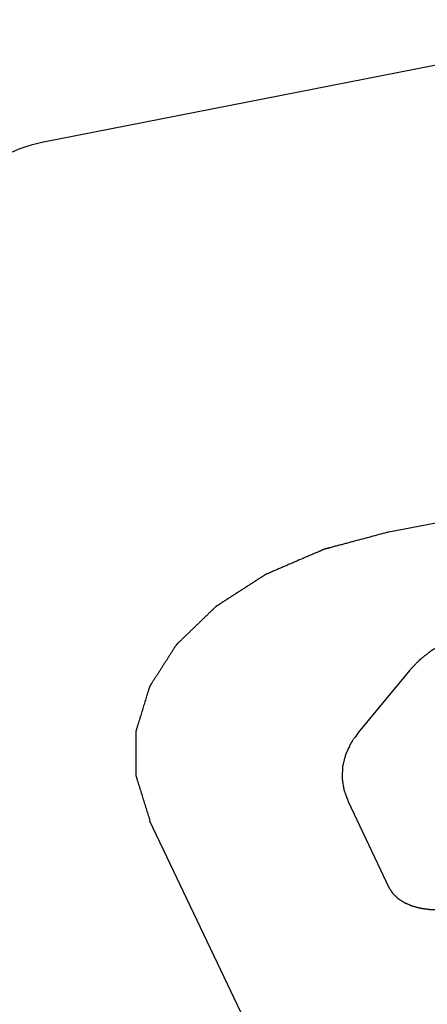
# Paper-space layout '10004650874_1_3' of a CAD drawing. Units: inches. Extents: x 0 to 34, y 0 to 22.
# Drawn here: x 10.6 to 10.9, y 4.9 to 5.6 of the extents above; entities that cross this region are included whole.
import ezdxf

# ---------------------------------------------------------------- set-up
doc = ezdxf.new("R2010")
doc.units = ezdxf.units.IN
doc.header["$LTSCALE"] = 1.87
doc.header["$MEASUREMENT"] = 0
doc.layers.get('0').update_dxf_attribs({"linetype": 'CONTINUOUS'})
doc.layers.add('AXIS_PART', color=7, linetype='CONTINUOUS')

psp = doc.layouts.new('10004650874_1_3')

# ---------------------------------------------------------------- linework, layer by layer
at = {"color": 7, "linetype": 'CONTINUOUS'}
for p, q in [((10.84138, 5.26861), (13.07402, 5.70736)), ((10.85576, 5.17267), (10.82025, 5.12974)), ((10.81303, 5.08154), (10.84159, 5.02149)), ((10.98964, 4.40727), (10.6754, 5.06795))]:
    psp.add_line(p, q, dxfattribs=at)
for points, knots in [([(10.84138, 5.26861), (10.83951, 5.26811), (10.83575, 5.2671), (10.83012, 5.2656), (10.82449, 5.26409), (10.8198, 5.26283), (10.81605, 5.26183), (10.81323, 5.26108), (10.81042, 5.26032), (10.8076, 5.25957), (10.80525, 5.25894), (10.80338, 5.25844), (10.80197, 5.25806), (10.8008, 5.25775), (10.79986, 5.2575), (10.79915, 5.25731), (10.79845, 5.25712), (10.79786, 5.25696), (10.7974, 5.25684), (10.7971, 5.25676), (10.79687, 5.2567), (10.79669, 5.25665), (10.79655, 5.25661), (10.79644, 5.25658), (10.79638, 5.25657), (10.79634, 5.25656), (10.7963, 5.25654), (10.79625, 5.25652), (10.79616, 5.25648), (10.79602, 5.25642), (10.79586, 5.25635), (10.79565, 5.25626), (10.79539, 5.25615), (10.79497, 5.25597), (10.79444, 5.25574), (10.79381, 5.25547), (10.79317, 5.25519), (10.79233, 5.25483), (10.79127, 5.25437), (10.79, 5.25383), (10.78832, 5.2531), (10.7862, 5.25219), (10.78367, 5.2511), (10.78029, 5.24965), (10.77691, 5.2482), (10.77353, 5.24674), (10.771, 5.24565), (10.76847, 5.24456), (10.76593, 5.24347), (10.76382, 5.24256), (10.76213, 5.24183), (10.76086, 5.24129), (10.75981, 5.24084), (10.75896, 5.24047), (10.75833, 5.2402), (10.7577, 5.23993), (10.75717, 5.2397), (10.75675, 5.23952), (10.75648, 5.2394), (10.75627, 5.23931), (10.75611, 5.23925), (10.75598, 5.23919), (10.75589, 5.23915), (10.75583, 5.23913), (10.75579, 5.23911), (10.75576, 5.23909), (10.75572, 5.23906), (10.75564, 5.23901), (10.75553, 5.23894), (10.75539, 5.23885), (10.75521, 5.23873), (10.75499, 5.23859), (10.75463, 5.23836), (10.75418, 5.23807), (10.75364, 5.23772), (10.7531, 5.23738), (10.75238, 5.23691), (10.75148, 5.23634), (10.7504, 5.23564), (10.74897, 5.23472), (10.74717, 5.23356), (10.74501, 5.23218), (10.74286, 5.23079), (10.7407, 5.22941), (10.73854, 5.22802), (10.73639, 5.22663), (10.73423, 5.22525), (10.73208, 5.22386), (10.72992, 5.22248), (10.72812, 5.22132), (10.72668, 5.2204), (10.72561, 5.2197), (10.72471, 5.21913), (10.72399, 5.21866), (10.72345, 5.21832), (10.72291, 5.21797), (10.72246, 5.21768), (10.7221, 5.21745), (10.72188, 5.21731), (10.7217, 5.21719), (10.72156, 5.21711), (10.72145, 5.21703), (10.72137, 5.21698), (10.72133, 5.21695), (10.72129, 5.21693), (10.72127, 5.21691), (10.72123, 5.21687), (10.72117, 5.21681), (10.72108, 5.21672), (10.72097, 5.21662), (10.72083, 5.21648), (10.72065, 5.21631), (10.72036, 5.21603), (10.72, 5.21569), (10.71957, 5.21527), (10.71914, 5.21486), (10.71857, 5.2143), (10.71785, 5.21361), (10.71699, 5.21278), (10.71584, 5.21168), (10.71441, 5.21029), (10.71268, 5.20863), (10.71096, 5.20697), (10.70924, 5.20531), (10.70752, 5.20365), (10.7058, 5.20199), (10.70407, 5.20033), (10.70235, 5.19867), (10.70063, 5.19701), (10.69919, 5.19563), (10.69805, 5.19453), (10.69718, 5.1937), (10.69647, 5.193), (10.69589, 5.19245), (10.69546, 5.19204), (10.69503, 5.19162), (10.69467, 5.19127), (10.69439, 5.191), (10.69421, 5.19083), (10.69406, 5.19069), (10.69396, 5.19058), (10.69387, 5.1905), (10.6938, 5.19044), (10.69377, 5.1904), (10.69374, 5.19038), (10.69372, 5.19035), (10.6937, 5.19031), (10.69366, 5.19024), (10.6936, 5.19015), (10.69352, 5.19004), (10.69343, 5.18988), (10.6933, 5.1897), (10.69311, 5.18939), (10.69287, 5.18902), (10.69258, 5.18856), (10.69229, 5.18811), (10.6919, 5.18751), (10.69142, 5.18675), (10.69084, 5.18584), (10.69006, 5.18464), (10.68909, 5.18313), (10.68793, 5.18131), (10.68677, 5.1795), (10.68561, 5.17769), (10.68444, 5.17588), (10.68328, 5.17407), (10.68212, 5.17225), (10.68096, 5.17044), (10.6798, 5.16863), (10.67883, 5.16712), (10.67805, 5.16591), (10.67747, 5.165), (10.67699, 5.16425), (10.6766, 5.16364), (10.67631, 5.16319), (10.67602, 5.16274), (10.67578, 5.16236), (10.67558, 5.16206), (10.67546, 5.16187), (10.67537, 5.16172), (10.67529, 5.16161), (10.67523, 5.16151), (10.67519, 5.16145), (10.67517, 5.16141), (10.67514, 5.16138), (10.67514, 5.16135), (10.67513, 5.16131), (10.6751, 5.16124), (10.67507, 5.16114), (10.67504, 5.16102), (10.67499, 5.16086), (10.67493, 5.16066), (10.67483, 5.16034), (10.6747, 5.15994), (10.67456, 5.15946), (10.67441, 5.15898), (10.67421, 5.15833), (10.67396, 5.15753), (10.67367, 5.15657), (10.67327, 5.15529), (10.67278, 5.15369), (10.67219, 5.15177), (10.67159, 5.14984), (10.671, 5.14792), (10.67041, 5.146), (10.66982, 5.14407), (10.66922, 5.14215), (10.66863, 5.14023), (10.66804, 5.13831), (10.66755, 5.1367), (10.66715, 5.13542), (10.66686, 5.13446), (10.66661, 5.13366), (10.66641, 5.13302), (10.66626, 5.13254), (10.66611, 5.13206), (10.66599, 5.13166), (10.66589, 5.13134), (10.66583, 5.13113), (10.66578, 5.13097), (10.66574, 5.13085), (10.66571, 5.13075), (10.66569, 5.13068), (10.66568, 5.13064), (10.66567, 5.13061), (10.66567, 5.13058), (10.66567, 5.13054), (10.66567, 5.13047), (10.66567, 5.13037), (10.66567, 5.13025), (10.66567, 5.13008), (10.66567, 5.12988), (10.66567, 5.12955), (10.66567, 5.12914), (10.66567, 5.12865), (10.66567, 5.12816), (10.66567, 5.12751), (10.66567, 5.12669), (10.66567, 5.12571), (10.66567, 5.12441), (10.66567, 5.12277), (10.66567, 5.12081), (10.66567, 5.11885), (10.66567, 5.11689), (10.66567, 5.11493), (10.66567, 5.11297), (10.66567, 5.11101), (10.66567, 5.10905), (10.66567, 5.10709), (10.66567, 5.10546), (10.66567, 5.10415), (10.66567, 5.10317), (10.66567, 5.10236), (10.66567, 5.1017), (10.66567, 5.10121), (10.66567, 5.10072), (10.66567, 5.10031), (10.66567, 5.09999), (10.66567, 5.09978), (10.66567, 5.09962), (10.66567, 5.0995), (10.66567, 5.09939), (10.66567, 5.09932), (10.66567, 5.09928), (10.66567, 5.09925), (10.66568, 5.09922), (10.66569, 5.09918), (10.66572, 5.09911), (10.66575, 5.09901), (10.66578, 5.09888), (10.66584, 5.09872), (10.6659, 5.09852), (10.666, 5.09819), (10.66613, 5.09778), (10.66628, 5.0973), (10.66643, 5.09681), (10.66663, 5.09615), (10.66689, 5.09534), (10.66719, 5.09436), (10.6676, 5.09306), (10.6681, 5.09143), (10.66871, 5.08947), (10.66932, 5.08751), (10.66993, 5.08556), (10.67074, 5.08295), (10.67175, 5.07969), (10.67297, 5.07578), (10.67418, 5.07186), (10.675, 5.06925), (10.6754, 5.06795)], [0, 0, 0, 0, 0.015625, 0.03125, 0.046875, 0.0625, 0.070312, 0.078125, 0.085938, 0.09375, 0.101562, 0.105469, 0.109375, 0.113281, 0.115234, 0.117188, 0.119141, 0.121094, 0.12207, 0.123047, 0.123535, 0.124023, 0.124512, 0.124756, 0.124878, 0.125, 0.125122, 0.125244, 0.125488, 0.125977, 0.126465, 0.126953, 0.12793, 0.128906, 0.130859, 0.132812, 0.134766, 0.136719, 0.140625, 0.144531, 0.148438, 0.15625, 0.164062, 0.171875, 0.1875, 0.195312, 0.203125, 0.210938, 0.21875, 0.226562, 0.230469, 0.234375, 0.238281, 0.240234, 0.242188, 0.244141, 0.246094, 0.24707, 0.248047, 0.248535, 0.249023, 0.249512, 0.249756, 0.249878, 0.25, 0.250122, 0.250244, 0.250488, 0.250977, 0.251465, 0.251953, 0.25293, 0.253906, 0.255859, 0.257812, 0.259766, 0.261719, 0.265625, 0.269531, 0.273438, 0.28125, 0.289062, 0.296875, 0.304688, 0.3125, 0.320312, 0.328125, 0.335938, 0.34375, 0.351562, 0.355469, 0.359375, 0.363281, 0.365234, 0.367188, 0.369141, 0.371094, 0.37207, 0.373047, 0.373535, 0.374023, 0.374512, 0.374756, 0.374878, 0.375, 0.375122, 0.375244, 0.375488, 0.375977, 0.376465, 0.376953, 0.37793, 0.378906, 0.380859, 0.382812, 0.384766, 0.386719, 0.390625, 0.394531, 0.398438, 0.40625, 0.414062, 0.421875, 0.429688, 0.4375, 0.445312, 0.453125, 0.460938, 0.46875, 0.476562, 0.480469, 0.484375, 0.488281, 0.490234, 0.492188, 0.494141, 0.496094, 0.49707, 0.498047, 0.498535, 0.499023, 0.499512, 0.499756, 0.499878, 0.5, 0.500122, 0.500244, 0.500488, 0.500977, 0.501465, 0.501953, 0.50293, 0.503906, 0.505859, 0.507812, 0.509766, 0.511719, 0.515625, 0.519531, 0.523438, 0.53125, 0.539062, 0.546875, 0.554688, 0.5625, 0.570312, 0.578125, 0.585938, 0.59375, 0.601562, 0.605469, 0.609375, 0.613281, 0.615234, 0.617188, 0.619141, 0.621094, 0.62207, 0.623047, 0.623535, 0.624023, 0.624512, 0.624756, 0.624878, 0.625, 0.625122, 0.625244, 0.625488, 0.625977, 0.626465, 0.626953, 0.62793, 0.628906, 0.630859, 0.632812, 0.634766, 0.636719, 0.640625, 0.644531, 0.648438, 0.65625, 0.664062, 0.671875, 0.679688, 0.6875, 0.695312, 0.703125, 0.710938, 0.71875, 0.726562, 0.730469, 0.734375, 0.738281, 0.740234, 0.742188, 0.744141, 0.746094, 0.74707, 0.748047, 0.748535, 0.749023, 0.749512, 0.749756, 0.749878, 0.75, 0.750122, 0.750244, 0.750488, 0.750977, 0.751465, 0.751953, 0.75293, 0.753906, 0.755859, 0.757812, 0.759766, 0.761719, 0.765625, 0.769531, 0.773438, 0.78125, 0.789062, 0.796875, 0.804688, 0.8125, 0.820312, 0.828125, 0.835938, 0.84375, 0.851562, 0.855469, 0.859375, 0.863281, 0.865234, 0.867188, 0.869141, 0.871094, 0.87207, 0.873047, 0.873535, 0.874023, 0.874512, 0.874756, 0.874878, 0.875, 0.875122, 0.875244, 0.875488, 0.875977, 0.876465, 0.876953, 0.87793, 0.878906, 0.880859, 0.882812, 0.884766, 0.886719, 0.890625, 0.894531, 0.898438, 0.90625, 0.914062, 0.921875, 0.929688, 0.9375, 0.953125, 0.96875, 0.984375, 1, 1, 1, 1]), ([(10.91389, 5.20347), (10.9124, 5.20311), (10.91017, 5.20257), (10.90758, 5.20193), (10.90609, 5.20157), (10.90498, 5.2013), (10.90405, 5.20108), (10.9033, 5.2009), (10.90284, 5.20078), (10.90247, 5.20069), (10.90224, 5.20064), (10.90207, 5.2006), (10.90198, 5.20057), (10.90189, 5.20054), (10.90178, 5.2005), (10.90151, 5.20041), (10.90111, 5.20027), (10.90057, 5.20009), (10.90003, 5.1999), (10.89931, 5.19965), (10.89805, 5.19922), (10.89626, 5.1986), (10.89446, 5.19798), (10.8932, 5.19755), (10.89248, 5.1973), (10.89194, 5.19711), (10.8915, 5.19696), (10.89114, 5.19684), (10.89091, 5.19676), (10.89073, 5.1967), (10.89062, 5.19666), (10.89053, 5.19663), (10.89045, 5.19659), (10.89031, 5.19653), (10.8901, 5.19643), (10.88978, 5.19628), (10.88938, 5.1961), (10.88873, 5.1958), (10.88793, 5.19543), (10.88696, 5.19498), (10.88599, 5.19453), (10.88503, 5.19409), (10.88406, 5.19364), (10.88309, 5.19319), (10.88229, 5.19282), (10.88164, 5.19252), (10.88124, 5.19234), (10.88092, 5.19219), (10.88067, 5.19208), (10.88047, 5.19198), (10.88033, 5.19192), (10.88025, 5.19188), (10.88019, 5.19186), (10.88014, 5.19182), (10.88006, 5.19178), (10.87993, 5.1917), (10.87975, 5.19158), (10.87952, 5.19145), (10.87923, 5.19127), (10.87885, 5.19105), (10.87826, 5.19069), (10.87752, 5.19024), (10.87663, 5.1897), (10.87573, 5.18916), (10.87484, 5.18862), (10.87395, 5.18809), (10.87306, 5.18755), (10.87232, 5.1871), (10.87172, 5.18674), (10.87135, 5.18652), (10.87105, 5.18634), (10.87087, 5.18623), (10.87074, 5.18615), (10.87066, 5.1861), (10.8706, 5.18605), (10.87052, 5.18599), (10.8704, 5.18589), (10.87024, 5.18577), (10.86999, 5.18557), (10.86968, 5.18532), (10.8693, 5.18503), (10.8688, 5.18463), (10.86792, 5.18394), (10.86666, 5.18295), (10.8654, 5.18197), (10.86452, 5.18128), (10.86402, 5.18088), (10.86364, 5.18058), (10.86333, 5.18034), (10.86308, 5.18014), (10.86292, 5.18002), (10.86279, 5.17992), (10.86271, 5.17986), (10.86265, 5.17981), (10.86259, 5.17975), (10.8625, 5.17966), (10.86237, 5.17952), (10.86215, 5.17929), (10.86188, 5.17902), (10.86145, 5.17857), (10.86092, 5.17801), (10.86027, 5.17734), (10.85941, 5.17645), (10.85834, 5.17534), (10.85705, 5.174), (10.85619, 5.17311), (10.85576, 5.17267)], [0, 0, 0, 0, 0.0625, 0.09375, 0.109375, 0.125, 0.140625, 0.148438, 0.15625, 0.160156, 0.164062, 0.166016, 0.166992, 0.167969, 0.169922, 0.171875, 0.179688, 0.1875, 0.195312, 0.203125, 0.21875, 0.25, 0.28125, 0.296875, 0.304688, 0.3125, 0.320312, 0.324219, 0.328125, 0.330078, 0.332031, 0.333008, 0.333984, 0.335938, 0.339844, 0.34375, 0.351562, 0.359375, 0.375, 0.390625, 0.40625, 0.421875, 0.4375, 0.453125, 0.46875, 0.476562, 0.484375, 0.488281, 0.492188, 0.496094, 0.498047, 0.499023, 0.5, 0.500977, 0.501953, 0.503906, 0.507812, 0.511719, 0.515625, 0.523438, 0.53125, 0.546875, 0.5625, 0.578125, 0.59375, 0.609375, 0.625, 0.640625, 0.648438, 0.65625, 0.660156, 0.664062, 0.666016, 0.666992, 0.667969, 0.669922, 0.671875, 0.675781, 0.679688, 0.6875, 0.695312, 0.703125, 0.71875, 0.75, 0.78125, 0.796875, 0.804688, 0.8125, 0.820312, 0.824219, 0.828125, 0.830078, 0.832031, 0.833008, 0.833984, 0.835938, 0.839844, 0.84375, 0.851562, 0.859375, 0.875, 0.890625, 0.90625, 0.9375, 0.96875, 1, 1, 1, 1]), ([(10.82025, 5.12974), (10.81992, 5.12927), (10.81927, 5.12834), (10.81829, 5.12695), (10.81747, 5.12578), (10.81682, 5.12485), (10.81633, 5.12416), (10.81592, 5.12357), (10.81559, 5.12311), (10.81539, 5.12282), (10.81523, 5.12259), (10.81512, 5.12244), (10.81505, 5.12234), (10.81501, 5.12228), (10.81499, 5.12222), (10.81495, 5.12214), (10.81489, 5.12201), (10.81482, 5.12186), (10.8147, 5.12161), (10.81455, 5.12129), (10.81437, 5.12092), (10.81414, 5.12041), (10.81373, 5.11954), (10.81314, 5.11828), (10.81255, 5.11703), (10.81213, 5.11615), (10.8119, 5.11565), (10.81172, 5.11527), (10.81158, 5.11496), (10.81146, 5.11471), (10.81138, 5.11455), (10.81132, 5.11442), (10.81129, 5.11435), (10.81126, 5.11428), (10.81124, 5.11422), (10.81121, 5.11411), (10.81117, 5.11395), (10.81111, 5.1137), (10.81103, 5.11339), (10.8109, 5.11288), (10.81074, 5.11225), (10.81055, 5.1115), (10.81035, 5.11074), (10.81016, 5.10999), (10.80997, 5.10923), (10.80978, 5.10848), (10.80962, 5.10785), (10.80949, 5.10734), (10.80941, 5.10703), (10.80934, 5.10678), (10.80929, 5.10659), (10.80925, 5.10643), (10.80923, 5.10632), (10.80921, 5.10626), (10.8092, 5.10621), (10.8092, 5.10616), (10.80919, 5.1061), (10.80919, 5.10598), (10.80918, 5.10582), (10.80917, 5.10562), (10.80916, 5.10536), (10.80914, 5.10503), (10.80912, 5.10451), (10.80908, 5.10385), (10.80904, 5.10307), (10.80901, 5.10228), (10.80897, 5.1015), (10.80893, 5.10071), (10.80889, 5.09992), (10.80886, 5.09927), (10.80883, 5.09874), (10.80882, 5.09842), (10.8088, 5.09816), (10.8088, 5.09799), (10.80879, 5.09788), (10.80879, 5.09781), (10.8088, 5.09775), (10.80881, 5.09767), (10.80883, 5.09754), (10.80886, 5.09738), (10.8089, 5.09713), (10.80895, 5.09681), (10.80901, 5.09643), (10.80908, 5.09592), (10.80922, 5.09504), (10.80942, 5.09377), (10.80962, 5.0925), (10.80975, 5.09161), (10.80983, 5.0911), (10.80989, 5.09072), (10.80994, 5.0904), (10.80998, 5.09015), (10.81001, 5.08999), (10.81003, 5.08986), (10.81004, 5.08978), (10.81005, 5.08972), (10.81007, 5.08966), (10.81011, 5.08954), (10.81017, 5.08938), (10.81026, 5.08913), (10.81038, 5.08881), (10.81056, 5.0883), (10.81079, 5.08766), (10.81107, 5.0869), (10.81135, 5.08613), (10.81163, 5.08537), (10.81201, 5.08435), (10.81247, 5.08307), (10.81284, 5.08205), (10.81303, 5.08154)], [0, 0, 0, 0, 0.03125, 0.0625, 0.09375, 0.109375, 0.125, 0.140625, 0.148438, 0.15625, 0.160156, 0.164062, 0.166016, 0.166992, 0.167969, 0.169922, 0.171875, 0.175781, 0.179688, 0.1875, 0.195312, 0.203125, 0.21875, 0.25, 0.28125, 0.296875, 0.304688, 0.3125, 0.320312, 0.324219, 0.328125, 0.330078, 0.332031, 0.333008, 0.333984, 0.335938, 0.339844, 0.34375, 0.351562, 0.359375, 0.375, 0.390625, 0.40625, 0.421875, 0.4375, 0.453125, 0.46875, 0.476562, 0.484375, 0.488281, 0.492188, 0.496094, 0.498047, 0.499023, 0.5, 0.500977, 0.501953, 0.503906, 0.507812, 0.511719, 0.515625, 0.523438, 0.53125, 0.546875, 0.5625, 0.578125, 0.59375, 0.609375, 0.625, 0.640625, 0.648438, 0.65625, 0.660156, 0.664062, 0.666016, 0.666992, 0.667969, 0.669922, 0.671875, 0.675781, 0.679688, 0.6875, 0.695312, 0.703125, 0.71875, 0.75, 0.78125, 0.796875, 0.804688, 0.8125, 0.820312, 0.824219, 0.828125, 0.830078, 0.832031, 0.833008, 0.833984, 0.835938, 0.839844, 0.84375, 0.851562, 0.859375, 0.875, 0.890625, 0.90625, 0.921875, 0.9375, 0.96875, 1, 1, 1, 1]), ([(10.84159, 5.02149), (10.8418, 5.02117), (10.8421, 5.0207), (10.84251, 5.02007), (10.84282, 5.01959), (10.84312, 5.01912), (10.84338, 5.01873), (10.84358, 5.01841), (10.84371, 5.01821), (10.84381, 5.01806), (10.84389, 5.01794), (10.84395, 5.01784), (10.844, 5.01777), (10.84402, 5.01773), (10.84404, 5.0177), (10.84407, 5.01767), (10.84411, 5.01764), (10.84417, 5.01758), (10.84426, 5.01749), (10.84438, 5.01738), (10.84452, 5.01724), (10.84471, 5.01706), (10.845, 5.01678), (10.84537, 5.01642), (10.84582, 5.016), (10.84626, 5.01557), (10.84663, 5.01522), (10.84693, 5.01493), (10.84711, 5.01476), (10.84726, 5.01461), (10.84737, 5.01451), (10.84746, 5.01442), (10.84753, 5.01436), (10.84756, 5.01432), (10.84759, 5.01429), (10.84763, 5.01427), (10.84767, 5.01424), (10.84776, 5.01419), (10.84787, 5.01411), (10.84801, 5.01402), (10.8482, 5.0139), (10.84844, 5.01375), (10.84881, 5.01351), (10.84928, 5.01321), (10.84985, 5.01285), (10.85041, 5.01248), (10.85088, 5.01218), (10.85126, 5.01194), (10.85149, 5.01179), (10.85168, 5.01167), (10.85182, 5.01158), (10.85194, 5.0115), (10.85202, 5.01145), (10.85207, 5.01142), (10.8521, 5.01139), (10.85214, 5.01138), (10.8522, 5.01135), (10.8523, 5.01131), (10.85244, 5.01125), (10.85261, 5.01118), (10.85283, 5.01108), (10.85311, 5.01096), (10.85356, 5.01077), (10.85413, 5.01053), (10.8548, 5.01024), (10.85548, 5.00995), (10.85604, 5.00971), (10.85649, 5.00951), (10.85677, 5.00939), (10.85699, 5.0093), (10.85716, 5.00923), (10.8573, 5.00917), (10.8574, 5.00912), (10.85746, 5.0091), (10.8575, 5.00908), (10.85755, 5.00907), (10.85761, 5.00905), (10.85772, 5.00902), (10.85787, 5.00898), (10.85805, 5.00893), (10.8583, 5.00887), (10.85861, 5.00879), (10.8591, 5.00866), (10.85971, 5.00849), (10.86045, 5.0083), (10.86119, 5.0081), (10.8618, 5.00794), (10.86229, 5.00781), (10.8626, 5.00773), (10.86284, 5.00767), (10.86303, 5.00762), (10.86318, 5.00758), (10.86329, 5.00755), (10.86335, 5.00753), (10.8634, 5.00752), (10.86345, 5.00751), (10.86351, 5.0075), (10.86363, 5.00749), (10.86379, 5.00747), (10.86398, 5.00744), (10.86424, 5.00741), (10.86457, 5.00737), (10.86509, 5.0073), (10.86574, 5.00722), (10.86653, 5.00712), (10.86731, 5.00702), (10.86796, 5.00694), (10.86848, 5.00687), (10.86881, 5.00683), (10.86907, 5.0068), (10.86926, 5.00677), (10.86942, 5.00675), (10.86956, 5.00674), (10.86965, 5.00672), (10.86975, 5.00672), (10.86989, 5.00672), (10.87005, 5.00672), (10.87025, 5.00672), (10.87052, 5.00672), (10.87085, 5.00672), (10.87138, 5.00672), (10.87204, 5.00672), (10.87284, 5.00672), (10.87364, 5.00672), (10.8743, 5.00672), (10.87483, 5.00672), (10.87517, 5.00672), (10.87543, 5.00672), (10.87563, 5.00672), (10.8758, 5.00672), (10.87593, 5.00672), (10.87603, 5.00672), (10.87613, 5.00674), (10.87626, 5.00675), (10.87643, 5.00677), (10.87663, 5.0068), (10.87689, 5.00683), (10.87722, 5.00688), (10.87775, 5.00694), (10.87842, 5.00703), (10.87921, 5.00713), (10.88001, 5.00723), (10.88107, 5.00737), (10.88187, 5.00747), (10.8824, 5.00754)], [0, 0, 0, 0, 0.03125, 0.046875, 0.0625, 0.078125, 0.09375, 0.101562, 0.109375, 0.113281, 0.117188, 0.121094, 0.123047, 0.124023, 0.125, 0.125977, 0.126953, 0.128906, 0.132812, 0.136719, 0.140625, 0.148438, 0.15625, 0.171875, 0.1875, 0.203125, 0.21875, 0.226562, 0.234375, 0.238281, 0.242188, 0.246094, 0.248047, 0.249023, 0.25, 0.250977, 0.251953, 0.253906, 0.257812, 0.261719, 0.265625, 0.273438, 0.28125, 0.296875, 0.3125, 0.328125, 0.34375, 0.351562, 0.359375, 0.363281, 0.367188, 0.371094, 0.373047, 0.374023, 0.375, 0.375977, 0.376953, 0.378906, 0.382812, 0.386719, 0.390625, 0.398438, 0.40625, 0.421875, 0.4375, 0.453125, 0.46875, 0.476562, 0.484375, 0.488281, 0.492188, 0.496094, 0.498047, 0.499023, 0.5, 0.500977, 0.501953, 0.503906, 0.507812, 0.511719, 0.515625, 0.523438, 0.53125, 0.546875, 0.5625, 0.578125, 0.59375, 0.601562, 0.609375, 0.613281, 0.617188, 0.621094, 0.623047, 0.624023, 0.625, 0.625977, 0.626953, 0.628906, 0.632812, 0.636719, 0.640625, 0.648438, 0.65625, 0.671875, 0.6875, 0.703125, 0.71875, 0.726562, 0.734375, 0.738281, 0.742188, 0.746094, 0.748047, 0.75, 0.751953, 0.753906, 0.757812, 0.761719, 0.765625, 0.773438, 0.78125, 0.796875, 0.8125, 0.828125, 0.84375, 0.851562, 0.859375, 0.863281, 0.867188, 0.871094, 0.873047, 0.875, 0.876953, 0.878906, 0.882812, 0.886719, 0.890625, 0.898438, 0.90625, 0.921875, 0.9375, 0.953125, 0.96875, 1, 1, 1, 1])]:
    psp.add_open_spline(points, degree=3, knots=knots, dxfattribs=at)
at = {"layer": 'AXIS_PART', "color": 7, "linetype": 'CONTINUOUS'}
psp.add_line((13.03777, 6.0178), (10.60137, 5.539), dxfattribs=at)
psp.add_open_spline([(10.60137, 5.539), (10.59368, 5.53748), (10.57932, 5.53311), (10.56115, 5.52214), (10.54878, 5.50771), (10.54566, 5.49604), (10.54566, 5.49059)], degree=3, knots=[0, 0, 0, 0, 0.29673, 0.562823, 0.793847, 1, 1, 1, 1], dxfattribs=at)

doc.saveas('drawing.dxf')
